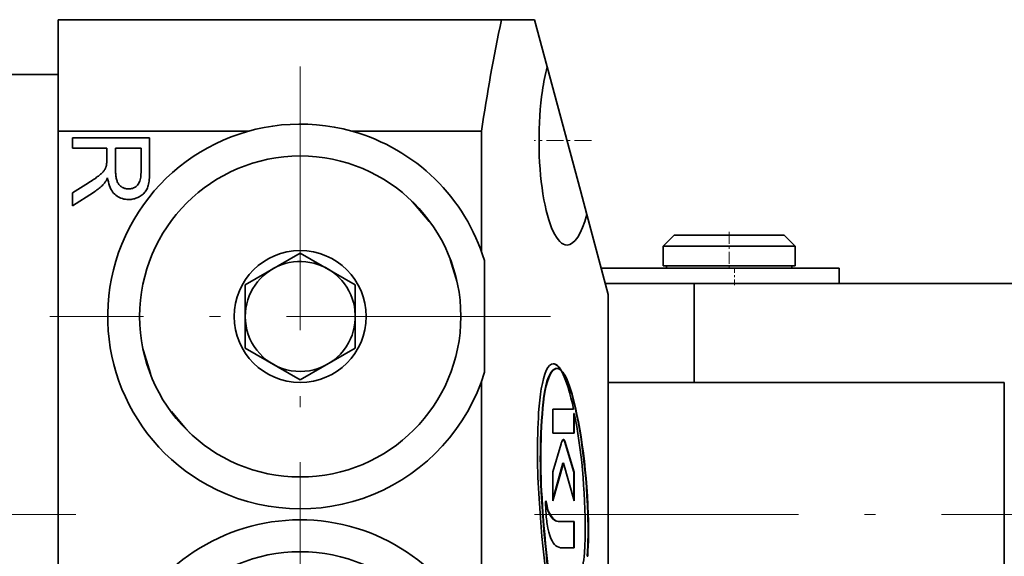
# Model space of a CAD drawing. Extents: x 8 to 406, y 8 to 280.
# Drawn here: x 64 to 108, y 211 to 236 of the extents above; entities that cross this region are included whole.
import ezdxf

# ---------------------------------------------------------------- set-up
doc = ezdxf.new("R2010")
doc.units = 0
doc.linetypes.add('DASHDOT', pattern=[18.5, 12, -3, 0.5, -3])

msp = doc.modelspace()

# ---------------------------------------------------------------- linework, layer by layer
at = {"color": 7, "lineweight": 35, "ltscale": 0.126789}
msp.add_line((65.284, 230.631), (65.284, 235.703), dxfattribs=at)
at = {"color": 7, "lineweight": 35}
for p, q in [((85.434, 235.703), (65.284, 235.703)), ((65.284, 230.631), (65.284, 195.774)), ((119.382, 223.703), (94.186, 223.703)), ((90.284, 223.203), (90.284, 203.203))]:
    msp.add_line(p, q, dxfattribs=at)
at = {"color": 7, "lineweight": 35, "ltscale": 0.03753}
msp.add_line((85.434, 235.703), (86.935, 235.703), dxfattribs=at)
at = {"color": 7, "lineweight": 35, "ltscale": 0.05542}
msp.add_line((87.509, 233.562), (86.935, 235.703), dxfattribs=at)
at = {"color": 7, "lineweight": 35, "ltscale": 0.4875}
msp.add_line((45.784, 233.203), (65.284, 233.203), dxfattribs=at)
at = {"color": 7, "linetype": 'DASHDOT', "lineweight": 13}
for p, q in [((76.284, 233.578), (76.284, 210.828)), ((87.659, 222.203), (64.909, 222.203)), ((76.284, 215.578), (76.284, 192.828)), ((35.584, 213.203), (67.984, 213.203)), ((135.934, 213.203), (86.134, 213.203))]:
    msp.add_line(p, q, dxfattribs=at)
at = {"color": 7, "lineweight": 35, "ltscale": 0.145872}
msp.add_line((87.509, 233.562), (89.019, 227.926), dxfattribs=at)
at = {"color": 7, "lineweight": 35, "ltscale": 0.216241}
msp.add_line((73.934, 230.631), (65.284, 230.631), dxfattribs=at)
at = {"color": 7, "lineweight": 35, "ltscale": 0.147219}
msp.add_line((84.523, 230.631), (78.635, 230.631), dxfattribs=at)
at = {"color": 7, "lineweight": 35, "ltscale": 0.137057}
msp.add_line((84.523, 230.631), (84.523, 225.149), dxfattribs=at)
at = {"color": 7, "lineweight": 35, "ltscale": 0.0875}
msp.add_line((65.935, 230.323), (69.435, 230.323), dxfattribs=at)
at = {"color": 7, "lineweight": 35, "ltscale": 0.011579}
msp.add_line((65.935, 229.859), (65.935, 230.323), dxfattribs=at)
at = {"color": 7, "lineweight": 35, "ltscale": 0.038796}
msp.add_line((69.435, 230.323), (69.435, 228.771), dxfattribs=at)
at = {"color": 7, "linetype": 'DASHDOT', "lineweight": 13, "ltscale": 0.065182}
msp.add_line((89.526, 230.203), (86.919, 230.203), dxfattribs=at)
at = {"color": 7, "lineweight": 35, "ltscale": 0.038855}
msp.add_line((67.489, 229.859), (65.935, 229.859), dxfattribs=at)
at = {"color": 7, "lineweight": 35, "ltscale": 0.013429}
msp.add_line((67.489, 229.322), (67.489, 229.859), dxfattribs=at)
at = {"color": 7, "lineweight": 35, "ltscale": 0.024889}
msp.add_line((67.89, 229.859), (67.89, 228.864), dxfattribs=at)
at = {"color": 7, "lineweight": 35, "ltscale": 0.028947}
msp.add_line((69.048, 229.859), (67.89, 229.859), dxfattribs=at)
at = {"color": 7, "lineweight": 35, "ltscale": 0.027695}
msp.add_line((69.048, 228.752), (69.048, 229.859), dxfattribs=at)
at = {"color": 7, "lineweight": 35, "ltscale": 0.000572557}
msp.add_line((67.481, 229.121), (67.483, 229.144), dxfattribs=at)
at = {"color": 7, "lineweight": 35, "ltscale": 0.000621196}
msp.add_line((67.483, 229.144), (67.485, 229.168), dxfattribs=at)
at = {"color": 7, "lineweight": 35, "ltscale": 0.000670184}
msp.add_line((67.485, 229.168), (67.486, 229.195), dxfattribs=at)
at = {"color": 7, "lineweight": 35, "ltscale": 0.000720798}
msp.add_line((67.486, 229.195), (67.487, 229.224), dxfattribs=at)
at = {"color": 7, "lineweight": 35, "ltscale": 0.000770102}
msp.add_line((67.487, 229.224), (67.488, 229.255), dxfattribs=at)
at = {"color": 7, "lineweight": 35, "ltscale": 0.000820251}
msp.add_line((67.488, 229.255), (67.489, 229.287), dxfattribs=at)
at = {"color": 7, "lineweight": 35, "ltscale": 0.000870519}
msp.add_line((67.489, 229.287), (67.489, 229.322), dxfattribs=at)
at = {"color": 7, "lineweight": 35, "ltscale": 0.000945085}
msp.add_line((67.208, 228.669), (67.236, 228.694), dxfattribs=at)
at = {"color": 7, "lineweight": 35, "ltscale": 0.000896804}
msp.add_line((67.236, 228.694), (67.263, 228.719), dxfattribs=at)
at = {"color": 7, "lineweight": 35, "ltscale": 0.000852446}
msp.add_line((67.263, 228.719), (67.287, 228.742), dxfattribs=at)
at = {"color": 7, "lineweight": 35, "ltscale": 0.000807203}
msp.add_line((67.287, 228.742), (67.31, 228.766), dxfattribs=at)
at = {"color": 7, "lineweight": 35, "ltscale": 0.00076228}
msp.add_line((67.31, 228.766), (67.33, 228.788), dxfattribs=at)
at = {"color": 7, "lineweight": 35, "ltscale": 0.000719545}
msp.add_line((67.33, 228.788), (67.348, 228.811), dxfattribs=at)
at = {"color": 7, "lineweight": 35, "ltscale": 0.000677812}
msp.add_line((67.348, 228.811), (67.365, 228.832), dxfattribs=at)
at = {"color": 7, "lineweight": 35, "ltscale": 0.000636952}
msp.add_line((67.365, 228.832), (67.379, 228.853), dxfattribs=at)
at = {"color": 7, "lineweight": 35, "ltscale": 0.000613491}
msp.add_line((67.379, 228.853), (67.392, 228.874), dxfattribs=at)
at = {"color": 7, "lineweight": 35, "ltscale": 0.000603764}
msp.add_line((67.392, 228.874), (67.404, 228.895), dxfattribs=at)
at = {"color": 7, "lineweight": 35, "ltscale": 0.000595322}
msp.add_line((67.404, 228.895), (67.415, 228.916), dxfattribs=at)
at = {"color": 7, "lineweight": 35, "ltscale": 0.000587543}
msp.add_line((67.415, 228.916), (67.426, 228.937), dxfattribs=at)
at = {"color": 7, "lineweight": 35, "ltscale": 0.000581031}
msp.add_line((67.426, 228.937), (67.436, 228.958), dxfattribs=at)
at = {"color": 7, "lineweight": 35, "ltscale": 0.000573735}
msp.add_line((67.436, 228.958), (67.445, 228.979), dxfattribs=at)
at = {"color": 7, "lineweight": 35, "ltscale": 0.000568465}
msp.add_line((67.445, 228.979), (67.453, 229), dxfattribs=at)
at = {"color": 7, "lineweight": 35, "ltscale": 0.000562638}
msp.add_line((67.453, 229), (67.46, 229.022), dxfattribs=at)
at = {"color": 7, "lineweight": 35, "ltscale": 0.000558743}
msp.add_line((67.46, 229.022), (67.466, 229.043), dxfattribs=at)
at = {"color": 7, "lineweight": 35, "ltscale": 0.000554802}
msp.add_line((67.466, 229.043), (67.472, 229.064), dxfattribs=at)
at = {"color": 7, "lineweight": 35, "ltscale": 0.000426303}
msp.add_line((67.472, 229.064), (67.475, 229.081), dxfattribs=at)
at = {"color": 7, "lineweight": 35, "ltscale": 0.000474429}
msp.add_line((67.475, 229.081), (67.478, 229.1), dxfattribs=at)
at = {"color": 7, "lineweight": 35, "ltscale": 0.000522557}
msp.add_line((67.478, 229.1), (67.481, 229.121), dxfattribs=at)
at = {"color": 7, "lineweight": 35, "ltscale": 0.001553}
for p, q in [((67.89, 228.864), (67.891, 228.802)), ((67.096, 227.995), (67.046, 227.958))]:
    msp.add_line(p, q, dxfattribs=at)
at = {"color": 7, "lineweight": 35, "ltscale": 0.001485}
msp.add_line((67.891, 228.802), (67.893, 228.742), dxfattribs=at)
at = {"color": 7, "lineweight": 35, "ltscale": 0.001417}
msp.add_line((67.893, 228.742), (67.896, 228.686), dxfattribs=at)
at = {"color": 7, "lineweight": 35, "ltscale": 0.001351}
msp.add_line((67.896, 228.686), (67.9, 228.632), dxfattribs=at)
at = {"color": 7, "lineweight": 35, "ltscale": 0.001894}
msp.add_line((69.046, 228.676), (69.048, 228.752), dxfattribs=at)
at = {"color": 7, "lineweight": 35, "ltscale": 0.002173}
msp.add_line((69.434, 228.679), (69.431, 228.593), dxfattribs=at)
at = {"color": 7, "lineweight": 35, "ltscale": 0.002284}
msp.add_line((69.435, 228.771), (69.434, 228.679), dxfattribs=at)
at = {"color": 7, "lineweight": 35, "ltscale": 0.021574}
msp.add_line((65.935, 227.821), (66.663, 228.284), dxfattribs=at)
at = {"color": 7, "lineweight": 35, "ltscale": 0.001834}
msp.add_line((66.663, 228.284), (66.724, 228.324), dxfattribs=at)
at = {"color": 7, "lineweight": 35, "ltscale": 0.001752}
msp.add_line((66.724, 228.324), (66.783, 228.362), dxfattribs=at)
at = {"color": 7, "lineweight": 35, "ltscale": 0.00167}
msp.add_line((66.783, 228.362), (66.839, 228.399), dxfattribs=at)
at = {"color": 7, "lineweight": 35, "ltscale": 0.001589}
msp.add_line((66.839, 228.399), (66.891, 228.435), dxfattribs=at)
at = {"color": 7, "lineweight": 35, "ltscale": 0.001507}
msp.add_line((66.891, 228.435), (66.941, 228.469), dxfattribs=at)
at = {"color": 7, "lineweight": 35, "ltscale": 0.001427}
msp.add_line((66.941, 228.469), (66.988, 228.501), dxfattribs=at)
at = {"color": 7, "lineweight": 35, "ltscale": 0.001346}
msp.add_line((66.988, 228.501), (67.031, 228.533), dxfattribs=at)
at = {"color": 7, "lineweight": 35, "ltscale": 0.001264}
msp.add_line((67.031, 228.533), (67.072, 228.563), dxfattribs=at)
at = {"color": 7, "lineweight": 35, "ltscale": 0.001183}
for p, q in [((67.072, 228.563), (67.11, 228.591)), ((68.528, 228.004), (68.575, 228.009))]:
    msp.add_line(p, q, dxfattribs=at)
at = {"color": 7, "lineweight": 35, "ltscale": 0.001103}
msp.add_line((67.11, 228.591), (67.145, 228.618), dxfattribs=at)
at = {"color": 7, "lineweight": 35, "ltscale": 0.001039}
msp.add_line((67.145, 228.618), (67.177, 228.644), dxfattribs=at)
at = {"color": 7, "lineweight": 35, "ltscale": 0.000990619}
msp.add_line((67.177, 228.644), (67.208, 228.669), dxfattribs=at)
at = {"color": 7, "lineweight": 35, "ltscale": 0.000659456}
msp.add_line((67.37, 228.251), (67.353, 228.231), dxfattribs=at)
at = {"color": 7, "lineweight": 35, "ltscale": 0.000693939}
msp.add_line((67.387, 228.273), (67.37, 228.251), dxfattribs=at)
at = {"color": 7, "lineweight": 35, "ltscale": 0.000729714}
msp.add_line((67.405, 228.296), (67.387, 228.273), dxfattribs=at)
at = {"color": 7, "lineweight": 35, "ltscale": 0.000766928}
msp.add_line((67.422, 228.322), (67.405, 228.296), dxfattribs=at)
at = {"color": 7, "lineweight": 35, "ltscale": 0.000804411}
msp.add_line((67.439, 228.349), (67.422, 228.322), dxfattribs=at)
at = {"color": 7, "lineweight": 35, "ltscale": 0.000842114}
msp.add_line((67.457, 228.378), (67.439, 228.349), dxfattribs=at)
at = {"color": 7, "lineweight": 35, "ltscale": 0.000880258}
msp.add_line((67.474, 228.408), (67.457, 228.378), dxfattribs=at)
at = {"color": 7, "lineweight": 35, "ltscale": 0.000920402}
msp.add_line((67.492, 228.441), (67.474, 228.408), dxfattribs=at)
at = {"color": 7, "lineweight": 35, "ltscale": 0.000959516}
msp.add_line((67.509, 228.475), (67.492, 228.441), dxfattribs=at)
at = {"color": 7, "lineweight": 35, "ltscale": 0.00099973}
msp.add_line((67.527, 228.511), (67.509, 228.475), dxfattribs=at)
at = {"color": 7, "lineweight": 35, "ltscale": 0.002485}
msp.add_line((67.543, 228.412), (67.527, 228.511), dxfattribs=at)
at = {"color": 7, "lineweight": 35, "ltscale": 0.002372}
msp.add_line((67.562, 228.32), (67.543, 228.412), dxfattribs=at)
at = {"color": 7, "lineweight": 35, "ltscale": 0.002266}
msp.add_line((67.585, 228.232), (67.562, 228.32), dxfattribs=at)
at = {"color": 7, "lineweight": 35, "ltscale": 0.002166}
msp.add_line((67.612, 228.15), (67.585, 228.232), dxfattribs=at)
at = {"color": 7, "lineweight": 35, "ltscale": 0.001284}
msp.add_line((67.9, 228.632), (67.906, 228.581), dxfattribs=at)
at = {"color": 7, "lineweight": 35, "ltscale": 0.00122}
for p, q in [((67.906, 228.581), (67.914, 228.533)), ((68.48, 228.002), (68.528, 228.004))]:
    msp.add_line(p, q, dxfattribs=at)
at = {"color": 7, "lineweight": 35, "ltscale": 0.001157}
for p, q in [((67.914, 228.533), (67.922, 228.487)), ((68.82, 228.117), (68.855, 228.148))]:
    msp.add_line(p, q, dxfattribs=at)
at = {"color": 7, "lineweight": 35, "ltscale": 0.001097}
msp.add_line((67.922, 228.487), (67.932, 228.444), dxfattribs=at)
at = {"color": 7, "lineweight": 35, "ltscale": 0.001037}
msp.add_line((67.932, 228.444), (67.943, 228.404), dxfattribs=at)
at = {"color": 7, "lineweight": 35, "ltscale": 0.000981219}
msp.add_line((67.943, 228.404), (67.956, 228.367), dxfattribs=at)
at = {"color": 7, "lineweight": 35, "ltscale": 0.000940293}
msp.add_line((67.956, 228.367), (67.97, 228.332), dxfattribs=at)
at = {"color": 7, "lineweight": 35, "ltscale": 0.000916793}
msp.add_line((67.97, 228.332), (67.985, 228.299), dxfattribs=at)
at = {"color": 7, "lineweight": 35, "ltscale": 0.000895748}
msp.add_line((67.985, 228.299), (68.002, 228.268), dxfattribs=at)
at = {"color": 7, "lineweight": 35, "ltscale": 0.000878912}
msp.add_line((68.002, 228.268), (68.021, 228.238), dxfattribs=at)
at = {"color": 7, "lineweight": 35, "ltscale": 0.000864732}
msp.add_line((68.021, 228.238), (68.041, 228.21), dxfattribs=at)
at = {"color": 7, "lineweight": 35, "ltscale": 0.001257}
msp.add_line((68.918, 228.22), (68.945, 228.263), dxfattribs=at)
at = {"color": 7, "lineweight": 35, "ltscale": 0.001308}
msp.add_line((68.945, 228.263), (68.969, 228.309), dxfattribs=at)
at = {"color": 7, "lineweight": 35, "ltscale": 0.001369}
msp.add_line((68.969, 228.309), (68.99, 228.36), dxfattribs=at)
at = {"color": 7, "lineweight": 35, "ltscale": 0.00144}
msp.add_line((68.99, 228.36), (69.008, 228.415), dxfattribs=at)
at = {"color": 7, "lineweight": 35, "ltscale": 0.001519}
msp.add_line((69.008, 228.415), (69.022, 228.474), dxfattribs=at)
at = {"color": 7, "lineweight": 35, "ltscale": 0.001605}
msp.add_line((69.022, 228.474), (69.033, 228.537), dxfattribs=at)
at = {"color": 7, "lineweight": 35, "ltscale": 0.001696}
msp.add_line((69.033, 228.537), (69.041, 228.604), dxfattribs=at)
at = {"color": 7, "lineweight": 35, "ltscale": 0.001793}
msp.add_line((69.041, 228.604), (69.046, 228.676), dxfattribs=at)
at = {"color": 7, "lineweight": 35, "ltscale": 0.001639}
msp.add_line((69.401, 228.29), (69.388, 228.226), dxfattribs=at)
at = {"color": 7, "lineweight": 35, "ltscale": 0.001742}
msp.add_line((69.411, 228.359), (69.401, 228.29), dxfattribs=at)
at = {"color": 7, "lineweight": 35, "ltscale": 0.001847}
msp.add_line((69.42, 228.432), (69.411, 228.359), dxfattribs=at)
at = {"color": 7, "lineweight": 35, "ltscale": 0.001954}
msp.add_line((69.426, 228.51), (69.42, 228.432), dxfattribs=at)
at = {"color": 7, "lineweight": 35, "ltscale": 0.002063}
msp.add_line((69.431, 228.593), (69.426, 228.51), dxfattribs=at)
at = {"color": 7, "lineweight": 35, "ltscale": 0.028263}
msp.add_line((66.887, 227.847), (65.935, 227.238), dxfattribs=at)
at = {"color": 7, "lineweight": 35, "ltscale": 0.014564}
msp.add_line((65.935, 227.238), (65.935, 227.821), dxfattribs=at)
at = {"color": 7, "lineweight": 35, "ltscale": 0.001649}
msp.add_line((66.942, 227.883), (66.887, 227.847), dxfattribs=at)
at = {"color": 7, "lineweight": 35, "ltscale": 0.001617}
msp.add_line((66.995, 227.92), (66.942, 227.883), dxfattribs=at)
at = {"color": 7, "lineweight": 35, "ltscale": 0.001585}
msp.add_line((67.046, 227.958), (66.995, 227.92), dxfattribs=at)
at = {"color": 7, "lineweight": 35, "ltscale": 0.001524}
msp.add_line((67.143, 228.034), (67.096, 227.995), dxfattribs=at)
at = {"color": 7, "lineweight": 35, "ltscale": 0.001496}
msp.add_line((67.189, 228.072), (67.143, 228.034), dxfattribs=at)
at = {"color": 7, "lineweight": 35, "ltscale": 0.001467}
msp.add_line((67.233, 228.111), (67.189, 228.072), dxfattribs=at)
at = {"color": 7, "lineweight": 35, "ltscale": 0.001439}
msp.add_line((67.275, 228.151), (67.233, 228.111), dxfattribs=at)
at = {"color": 7, "lineweight": 35, "ltscale": 0.001414}
msp.add_line((67.315, 228.191), (67.275, 228.151), dxfattribs=at)
at = {"color": 7, "lineweight": 35, "ltscale": 0.00139}
for p, q in [((67.353, 228.231), (67.315, 228.191)), ((69.007, 227.67), (68.959, 227.642))]:
    msp.add_line(p, q, dxfattribs=at)
at = {"color": 7, "lineweight": 35, "ltscale": 0.002074}
msp.add_line((67.643, 228.072), (67.612, 228.15), dxfattribs=at)
at = {"color": 7, "lineweight": 35, "ltscale": 0.001992}
msp.add_line((67.677, 228.001), (67.643, 228.072), dxfattribs=at)
at = {"color": 7, "lineweight": 35, "ltscale": 0.001917}
msp.add_line((67.715, 227.934), (67.677, 228.001), dxfattribs=at)
at = {"color": 7, "lineweight": 35, "ltscale": 0.001856}
msp.add_line((67.757, 227.873), (67.715, 227.934), dxfattribs=at)
at = {"color": 7, "lineweight": 35, "ltscale": 0.001806}
msp.add_line((67.803, 227.817), (67.757, 227.873), dxfattribs=at)
at = {"color": 7, "lineweight": 35, "ltscale": 0.001769}
msp.add_line((67.852, 227.766), (67.803, 227.817), dxfattribs=at)
at = {"color": 7, "lineweight": 35, "ltscale": 0.000855136}
msp.add_line((68.041, 228.21), (68.063, 228.183), dxfattribs=at)
at = {"color": 7, "lineweight": 35, "ltscale": 0.00084889}
msp.add_line((68.063, 228.183), (68.086, 228.159), dxfattribs=at)
at = {"color": 7, "lineweight": 35, "ltscale": 0.000847215}
msp.add_line((68.086, 228.159), (68.111, 228.136), dxfattribs=at)
at = {"color": 7, "lineweight": 35, "ltscale": 0.000848356}
msp.add_line((68.111, 228.136), (68.138, 228.115), dxfattribs=at)
at = {"color": 7, "lineweight": 35, "ltscale": 0.000855855}
msp.add_line((68.138, 228.115), (68.166, 228.095), dxfattribs=at)
at = {"color": 7, "lineweight": 35, "ltscale": 0.000851407}
msp.add_line((68.166, 228.095), (68.195, 228.077), dxfattribs=at)
at = {"color": 7, "lineweight": 35, "ltscale": 0.00084067}
msp.add_line((68.195, 228.077), (68.224, 228.062), dxfattribs=at)
at = {"color": 7, "lineweight": 35, "ltscale": 0.000830837}
msp.add_line((68.224, 228.062), (68.255, 228.048), dxfattribs=at)
at = {"color": 7, "lineweight": 35, "ltscale": 0.000823421}
msp.add_line((68.255, 228.048), (68.285, 228.036), dxfattribs=at)
at = {"color": 7, "lineweight": 35, "ltscale": 0.000819333}
msp.add_line((68.285, 228.036), (68.316, 228.025), dxfattribs=at)
at = {"color": 7, "lineweight": 35, "ltscale": 0.000819057}
msp.add_line((68.316, 228.025), (68.348, 228.017), dxfattribs=at)
at = {"color": 7, "lineweight": 35, "ltscale": 0.00081905}
msp.add_line((68.348, 228.017), (68.38, 228.01), dxfattribs=at)
at = {"color": 7, "lineweight": 35, "ltscale": 0.000824649}
msp.add_line((68.38, 228.01), (68.413, 228.006), dxfattribs=at)
at = {"color": 7, "lineweight": 35, "ltscale": 0.000831456}
msp.add_line((68.413, 228.006), (68.446, 228.003), dxfattribs=at)
at = {"color": 7, "lineweight": 35, "ltscale": 0.000842617}
msp.add_line((68.446, 228.003), (68.48, 228.002), dxfattribs=at)
at = {"color": 7, "lineweight": 35, "ltscale": 0.001153}
msp.add_line((68.575, 228.009), (68.621, 228.018), dxfattribs=at)
at = {"color": 7, "lineweight": 35, "ltscale": 0.001133}
for p, q in [((68.621, 228.018), (68.664, 228.031)), ((68.784, 228.09), (68.82, 228.117))]:
    msp.add_line(p, q, dxfattribs=at)
at = {"color": 7, "lineweight": 35, "ltscale": 0.001118}
msp.add_line((68.664, 228.031), (68.706, 228.047), dxfattribs=at)
at = {"color": 7, "lineweight": 35, "ltscale": 0.001114}
msp.add_line((68.706, 228.047), (68.746, 228.067), dxfattribs=at)
at = {"color": 7, "lineweight": 35, "ltscale": 0.001121}
msp.add_line((68.746, 228.067), (68.784, 228.09), dxfattribs=at)
at = {"color": 7, "lineweight": 35, "ltscale": 0.001186}
msp.add_line((68.855, 228.148), (68.888, 228.182), dxfattribs=at)
at = {"color": 7, "lineweight": 35, "ltscale": 0.001219}
msp.add_line((68.888, 228.182), (68.918, 228.22), dxfattribs=at)
at = {"color": 7, "lineweight": 35, "ltscale": 0.001302}
msp.add_line((69.175, 227.802), (69.138, 227.766), dxfattribs=at)
at = {"color": 7, "lineweight": 35, "ltscale": 0.001286}
msp.add_line((69.21, 227.84), (69.175, 227.802), dxfattribs=at)
at = {"color": 7, "lineweight": 35, "ltscale": 0.001276}
msp.add_line((69.242, 227.88), (69.21, 227.84), dxfattribs=at)
at = {"color": 7, "lineweight": 35, "ltscale": 0.001273}
msp.add_line((69.271, 227.922), (69.242, 227.88), dxfattribs=at)
at = {"color": 7, "lineweight": 35, "ltscale": 0.001274}
msp.add_line((69.297, 227.966), (69.271, 227.922), dxfattribs=at)
at = {"color": 7, "lineweight": 35, "ltscale": 0.001283}
msp.add_line((69.32, 228.012), (69.297, 227.966), dxfattribs=at)
at = {"color": 7, "lineweight": 35, "ltscale": 0.001297}
msp.add_line((69.34, 228.059), (69.32, 228.012), dxfattribs=at)
at = {"color": 7, "lineweight": 35, "ltscale": 0.00135}
msp.add_line((69.358, 228.11), (69.34, 228.059), dxfattribs=at)
at = {"color": 7, "lineweight": 35, "ltscale": 0.001443}
msp.add_line((69.374, 228.166), (69.358, 228.11), dxfattribs=at)
at = {"color": 7, "lineweight": 35, "ltscale": 0.00154}
msp.add_line((69.388, 228.226), (69.374, 228.166), dxfattribs=at)
at = {"color": 7, "lineweight": 35, "ltscale": 0.027991}
msp.add_line((89.019, 227.926), (89.309, 226.844), dxfattribs=at)
at = {"color": 7, "lineweight": 35, "ltscale": 0.001737}
msp.add_line((67.904, 227.72), (67.852, 227.766), dxfattribs=at)
at = {"color": 7, "lineweight": 35, "ltscale": 0.001707}
msp.add_line((67.959, 227.679), (67.904, 227.72), dxfattribs=at)
at = {"color": 7, "lineweight": 35, "ltscale": 0.001686}
msp.add_line((68.016, 227.643), (67.959, 227.679), dxfattribs=at)
at = {"color": 7, "lineweight": 35, "ltscale": 0.001676}
msp.add_line((68.075, 227.611), (68.016, 227.643), dxfattribs=at)
at = {"color": 7, "lineweight": 35, "ltscale": 0.001678}
msp.add_line((68.136, 227.585), (68.075, 227.611), dxfattribs=at)
at = {"color": 7, "lineweight": 35, "ltscale": 0.001689}
msp.add_line((68.2, 227.563), (68.136, 227.585), dxfattribs=at)
at = {"color": 7, "lineweight": 35, "ltscale": 0.00171}
msp.add_line((68.267, 227.546), (68.2, 227.563), dxfattribs=at)
at = {"color": 7, "lineweight": 35, "ltscale": 0.001741}
msp.add_line((68.335, 227.534), (68.267, 227.546), dxfattribs=at)
at = {"color": 7, "lineweight": 35, "ltscale": 0.001784}
msp.add_line((68.406, 227.527), (68.335, 227.534), dxfattribs=at)
at = {"color": 7, "lineweight": 35, "ltscale": 0.001835}
msp.add_line((68.48, 227.525), (68.406, 227.527), dxfattribs=at)
at = {"color": 7, "lineweight": 35, "ltscale": 0.001432}
msp.add_line((68.537, 227.526), (68.48, 227.525), dxfattribs=at)
at = {"color": 7, "lineweight": 35, "ltscale": 0.001411}
msp.add_line((68.593, 227.53), (68.537, 227.526), dxfattribs=at)
at = {"color": 7, "lineweight": 35, "ltscale": 0.001394}
msp.add_line((68.648, 227.538), (68.593, 227.53), dxfattribs=at)
at = {"color": 7, "lineweight": 35, "ltscale": 0.00138}
msp.add_line((68.703, 227.548), (68.648, 227.538), dxfattribs=at)
at = {"color": 7, "lineweight": 35, "ltscale": 0.00137}
msp.add_line((68.756, 227.561), (68.703, 227.548), dxfattribs=at)
at = {"color": 7, "lineweight": 35, "ltscale": 0.001368}
msp.add_line((68.808, 227.577), (68.756, 227.561), dxfattribs=at)
at = {"color": 7, "lineweight": 35, "ltscale": 0.001365}
msp.add_line((68.859, 227.596), (68.808, 227.577), dxfattribs=at)
at = {"color": 7, "lineweight": 35, "ltscale": 0.001371}
msp.add_line((68.91, 227.618), (68.859, 227.596), dxfattribs=at)
at = {"color": 7, "lineweight": 35, "ltscale": 0.001378}
msp.add_line((68.959, 227.642), (68.91, 227.618), dxfattribs=at)
at = {"color": 7, "lineweight": 35, "ltscale": 0.001381}
msp.add_line((69.054, 227.7), (69.007, 227.67), dxfattribs=at)
at = {"color": 7, "lineweight": 35, "ltscale": 0.001349}
msp.add_line((69.097, 227.732), (69.054, 227.7), dxfattribs=at)
at = {"color": 7, "lineweight": 35, "ltscale": 0.001323}
msp.add_line((69.138, 227.766), (69.097, 227.732), dxfattribs=at)
at = {"color": 7, "lineweight": 13, "ltscale": 0.032165}
for p, q in [((82.123, 226.526), (81.296, 227.511)), ((83.459, 223.552), (83.077, 224.78)), ((70.445, 217.88), (71.273, 216.895))]:
    msp.add_line(p, q, dxfattribs=at)
at = {"color": 7, "lineweight": 35, "ltscale": 0.094242}
msp.add_line((90.284, 223.203), (89.309, 226.844), dxfattribs=at)
at = {"color": 7, "linetype": 'DASHDOT', "lineweight": 13, "ltscale": 0.045}
msp.add_line((95.784, 226.053), (95.784, 224.253), dxfattribs=at)
at = {"color": 7, "lineweight": 35, "ltscale": 0.017678}
for p, q in [((93.284, 225.903), (92.784, 225.403)), ((98.284, 225.903), (98.784, 225.403))]:
    msp.add_line(p, q, dxfattribs=at)
at = {"color": 7, "lineweight": 35, "ltscale": 0.097284}
msp.add_line((97.176, 225.903), (93.284, 225.903), dxfattribs=at)
at = {"color": 7, "lineweight": 35, "ltscale": 0.027716}
msp.add_line((98.284, 225.903), (97.176, 225.903), dxfattribs=at)
at = {"color": 7, "lineweight": 35, "ltscale": 0.11674}
for p, q in [((97.454, 225.403), (92.784, 225.403)), ((97.454, 224.503), (92.784, 224.503))]:
    msp.add_line(p, q, dxfattribs=at)
at = {"color": 7, "lineweight": 35, "ltscale": 0.0225}
for p, q in [((92.784, 224.503), (92.784, 225.403)), ((98.784, 224.503), (98.784, 225.403))]:
    msp.add_line(p, q, dxfattribs=at)
at = {"color": 7, "lineweight": 35, "ltscale": 0.03326}
for p, q in [((98.784, 225.403), (97.454, 225.403)), ((98.784, 224.503), (97.454, 224.503))]:
    msp.add_line(p, q, dxfattribs=at)
at = {"color": 7, "lineweight": 35, "ltscale": 0.072169}
for p, q in [((76.284, 225.09), (73.784, 223.646)), ((78.784, 223.646), (76.284, 225.09)), ((73.784, 220.76), (76.284, 219.316)), ((76.284, 219.316), (78.784, 220.76))]:
    msp.add_line(p, q, dxfattribs=at)
at = {"color": 7, "lineweight": 35, "ltscale": 0.127026}
msp.add_line((84.657, 219.662), (84.657, 224.743), dxfattribs=at)
at = {"color": 7, "lineweight": 35, "ltscale": 0.007254}
msp.add_line((90.253, 224.403), (89.963, 224.403), dxfattribs=at)
at = {"color": 7, "lineweight": 35, "ltscale": 0.033379}
msp.add_line((91.588, 224.403), (90.253, 224.403), dxfattribs=at)
at = {"color": 7, "lineweight": 35, "ltscale": 0.018106}
msp.add_line((92.312, 224.403), (91.588, 224.403), dxfattribs=at)
at = {"color": 7, "lineweight": 35, "ltscale": 0.211797}
msp.add_line((100.784, 224.403), (92.312, 224.403), dxfattribs=at)
at = {"color": 7, "lineweight": 35, "ltscale": 0.0025}
for p, q in [((92.934, 224.403), (92.934, 224.503)), ((98.634, 224.403), (98.634, 224.503))]:
    msp.add_line(p, q, dxfattribs=at)
at = {"color": 7, "linetype": 'DASHDOT', "lineweight": 13, "ltscale": 0.021}
msp.add_line((96.017, 223.633), (96.017, 224.473), dxfattribs=at)
at = {"color": 7, "lineweight": 35, "ltscale": 0.0175}
msp.add_line((100.784, 223.703), (100.784, 224.403), dxfattribs=at)
at = {"color": 7, "lineweight": 35, "ltscale": 0.001941}
for p, q in [((73.784, 223.569), (73.784, 223.646)), ((78.784, 220.837), (78.784, 220.76))]:
    msp.add_line(p, q, dxfattribs=at)
at = {"color": 7, "lineweight": 35, "ltscale": 0.070228}
for p, q in [((73.784, 223.569), (73.784, 220.76)), ((78.784, 220.837), (78.784, 223.646))]:
    msp.add_line(p, q, dxfattribs=at)
at = {"color": 7, "lineweight": 35, "ltscale": 0.100896}
msp.add_line((94.186, 223.703), (90.15, 223.703), dxfattribs=at)
at = {"color": 7, "lineweight": 35, "ltscale": 0.002566}
msp.add_line((90.253, 223.703), (90.15, 223.703), dxfattribs=at)
at = {"color": 7, "lineweight": 35, "ltscale": 0.1125}
msp.add_line((94.186, 219.203), (94.186, 223.703), dxfattribs=at)
at = {"color": 7, "lineweight": 13, "ltscale": 0.032166}
msp.add_line((69.11, 220.854), (69.492, 219.625), dxfattribs=at)
at = {"color": 7, "lineweight": 35, "ltscale": 0.000482941}
for p, q in [((87.859, 219.813), (87.839, 219.813)), ((87.941, 219.998), (87.921, 219.998)), ((87.94, 219.84), (87.959, 219.84)), ((88.558, 218.945), (88.539, 218.945)), ((87.371, 218.586), (87.351, 218.586)), ((88.709, 217.984), (88.689, 217.984)), ((88.74, 217.792), (88.721, 217.792)), ((88.259, 216.6), (88.24, 216.6)), ((88.243, 215.538), (88.224, 215.538)), ((88.741, 215.124), (88.721, 215.124)), ((87.465, 213.788), (87.446, 213.788)), ((87.48, 213.732), (87.46, 213.732)), ((87.494, 213.655), (87.475, 213.655)), ((87.523, 213.489), (87.504, 213.489)), ((87.559, 213.366), (87.54, 213.366)), ((88.026, 212.881), (88.007, 212.881)), ((88.192, 211.679), (88.173, 211.679))]:
    msp.add_line(p, q, dxfattribs=at)
at = {"color": 7, "lineweight": 35, "ltscale": 6.00703e-05}
msp.add_line((88.153, 219.726), (88.154, 219.729), dxfattribs=at)
at = {"color": 7, "lineweight": 35, "ltscale": 0.000159238}
msp.add_line((88.155, 219.72), (88.153, 219.726), dxfattribs=at)
at = {"color": 7, "lineweight": 35, "ltscale": 7.17163e-05}
msp.add_line((88.154, 219.729), (88.157, 219.729), dxfattribs=at)
at = {"color": 7, "lineweight": 35, "ltscale": 0.302692}
msp.add_line((84.523, 219.257), (84.523, 207.149), dxfattribs=at)
at = {"color": 7, "lineweight": 35, "ltscale": 0.45}
msp.add_line((108.284, 219.203), (90.284, 219.203), dxfattribs=at)
at = {"color": 7, "lineweight": 35, "ltscale": 0.0675}
msp.add_line((108.284, 216.503), (108.284, 219.203), dxfattribs=at)
at = {"color": 7, "lineweight": 35, "ltscale": 0.027161}
msp.add_line((87.761, 216.901), (87.761, 217.988), dxfattribs=at)
at = {"color": 7, "lineweight": 35, "ltscale": 0.023691}
msp.add_line((87.761, 217.988), (88.709, 217.984), dxfattribs=at)
at = {"color": 7, "lineweight": 35, "ltscale": 0.023208}
msp.add_line((87.761, 217.988), (88.689, 217.984), dxfattribs=at)
at = {"color": 7, "lineweight": 35, "ltscale": 0.022268}
for p, q in [((88.721, 217.792), (88.721, 216.901)), ((88.74, 217.792), (88.74, 216.901))]:
    msp.add_line(p, q, dxfattribs=at)
at = {"color": 7, "lineweight": 35, "ltscale": 0.024476}
msp.add_line((88.74, 216.901), (87.761, 216.901), dxfattribs=at)
at = {"color": 7, "lineweight": 35, "ltscale": 0.002086}
for p, q in [((88.24, 216.6), (88.289, 216.533)), ((88.259, 216.6), (88.308, 216.533))]:
    msp.add_line(p, q, dxfattribs=at)
at = {"color": 7, "lineweight": 35, "ltscale": 0.033042}
msp.add_line((87.761, 215.139), (88.137, 216.406), dxfattribs=at)
at = {"color": 7, "lineweight": 35, "ltscale": 0.036847}
for p, q in [((88.289, 216.533), (88.721, 215.124)), ((88.308, 216.533), (88.741, 215.124))]:
    msp.add_line(p, q, dxfattribs=at)
at = {"color": 7, "lineweight": 35, "ltscale": 0.000483131}
for p, q in [((88.308, 216.533), (88.289, 216.533)), ((87.274, 213.972), (87.255, 213.972)), ((89.375, 213.199), (89.356, 213.199)), ((89.35, 211.293), (89.331, 211.293))]:
    msp.add_line(p, q, dxfattribs=at)
at = {"color": 7, "lineweight": 35, "ltscale": 0.0075}
msp.add_line((108.284, 216.203), (108.284, 216.503), dxfattribs=at)
at = {"color": 7, "lineweight": 35, "ltscale": 0.003086}
msp.add_line((108.284, 216.203), (108.284, 216.079), dxfattribs=at)
at = {"color": 7, "lineweight": 35, "ltscale": 0.146914}
msp.add_line((108.284, 216.079), (108.284, 210.203), dxfattribs=at)
at = {"color": 7, "lineweight": 35, "ltscale": 0.044848}
msp.add_line((88.243, 215.538), (87.761, 213.81), dxfattribs=at)
at = {"color": 7, "lineweight": 35, "ltscale": 0.043051}
msp.add_line((88.224, 215.538), (87.761, 213.879), dxfattribs=at)
at = {"color": 7, "lineweight": 35, "ltscale": 0.044753}
msp.add_line((88.741, 213.818), (88.243, 215.538), dxfattribs=at)
at = {"color": 7, "lineweight": 35, "ltscale": 0.033217}
msp.add_line((87.761, 213.81), (87.761, 215.139), dxfattribs=at)
at = {"color": 7, "lineweight": 35, "ltscale": 0.030964}
msp.add_line((88.721, 215.124), (88.721, 213.885), dxfattribs=at)
at = {"color": 7, "lineweight": 35, "ltscale": 0.032633}
msp.add_line((88.741, 215.124), (88.741, 213.818), dxfattribs=at)
at = {"color": 7, "lineweight": 35, "ltscale": 0.002381}
msp.add_line((87.435, 213.79), (87.436, 213.694), dxfattribs=at)
at = {"color": 7, "lineweight": 35, "ltscale": 0.006945}
msp.add_line((87.436, 213.694), (87.444, 213.417), dxfattribs=at)
at = {"color": 7, "lineweight": 35, "ltscale": 0.00146}
for p, q in [((87.46, 213.732), (87.446, 213.788)), ((87.48, 213.732), (87.465, 213.788))]:
    msp.add_line(p, q, dxfattribs=at)
at = {"color": 7, "lineweight": 35, "ltscale": 0.001961}
for p, q in [((87.475, 213.655), (87.46, 213.732)), ((87.494, 213.655), (87.48, 213.732))]:
    msp.add_line(p, q, dxfattribs=at)
at = {"color": 7, "lineweight": 35, "ltscale": 0.004201}
for p, q in [((87.504, 213.489), (87.475, 213.655)), ((87.523, 213.489), (87.494, 213.655))]:
    msp.add_line(p, q, dxfattribs=at)
at = {"color": 7, "lineweight": 35, "ltscale": 0.017866}
msp.add_line((88.026, 212.881), (88.741, 212.881), dxfattribs=at)
at = {"color": 7, "lineweight": 35, "ltscale": 0.030064}
for p, q in [((88.721, 212.881), (88.721, 211.679)), ((88.741, 212.881), (88.741, 211.679))]:
    msp.add_line(p, q, dxfattribs=at)
at = {"color": 7, "lineweight": 35, "ltscale": 0.01371}
msp.add_line((88.741, 211.679), (88.192, 211.679), dxfattribs=at)
at = {"color": 7, "lineweight": 35}
for centre, radius in [((76.284, 222.203), 7.3), ((76.284, 222.203), 3), ((76.284, 204.203), 7.3)]:
    msp.add_circle(centre, radius, dxfattribs=at)
for centre, radius, start, end in [((164.325, 218.944), 80.652, 168.00704, 171.66812), ((96.793, 231.143), 9.594, 165.3986, 171.9896), ((76.284, 222.203), 8.75, 74.4183, 241.3521), ((76.284, 222.203), 8.75, 16.8786, 74.4183), ((76.284, 222.203), 2.5, 331.3521, 180), ((76.284, 222.203), 2.5, 180, 331.3521), ((76.284, 222.203), 8.75, 241.3521, 343.1214), ((76.284, 204.203), 8.75, 16.8786, 217.536)]:
    msp.add_arc(centre, radius, start, end, dxfattribs=at)
for centre, major_axis, ratio, start_param, end_param in [((88.409, 230.203), (0, -4.75), 0.267948, 4.212383, 6.283274), ((88.409, 230.202), (0, -4.749), 0.267965, 0.000078, 0.78549), ((87.904, 217.172), (0, -3.1), 0.258819, 3.729478, 4.497921), ((87.917, 217.291), (0, -2.539), 0.258819, 3.259934, 4.177504), ((87.936, 217.291), (0, -2.539), 0.258819, 3.259934, 4.177504), ((87.791, 217.209), (0, -2.847), 0.258819, 3.141669, 3.609096), ((87.772, 217.209), (0, -2.847), 0.258819, 2.937706, 3.129921), ((87.791, 217.209), (0, -2.847), 0.258819, 2.937706, 3.141669), ((87.94, 217.063), (0, -2.777), 0.258819, 3.141587, 3.281856), ((87.959, 217.063), (0, -2.777), 0.258819, 3.141587, 3.281856), ((87.766, 216.681), (0, -3.37), 0.258819, 2.734402, 2.962751), ((87.785, 216.681), (0, -3.37), 0.258819, 2.705378, 2.962751), ((87.959, 217.063), (0, -2.777), 0.258819, 2.866963, 3.141587), ((87.442, 214.139), (0, -6.225), 0.258819, 2.236595, 2.68278), ((87.9, 215.837), (0, -4.017), 0.258819, 2.455476, 2.891395), ((87.88, 215.837), (0, -4.017), 0.258819, 2.455476, 2.863783), ((86.998, 211.933), (0, -9.199), 0.258819, 1.708814, 2.437434), ((87.017, 211.933), (0, -9.199), 0.258819, 1.708814, 2.437434), ((89.011, 215.745), (0, -7.012), 0.258819, 4.295259, 4.968039), ((89.03, 215.745), (0, -7.012), 0.258819, 4.295259, 4.968039), ((89.225, 216.015), (0, -8.332), 0.258819, 4.492645, 4.967011), ((86.992, 212.347), (0, -8.674), 0.258819, 1.569107, 2.249486), ((88.247, 216.12), (0, -0.483), 0.258819, 3.141552, 3.66068), ((88.227, 216.12), (0, -0.483), 0.258819, 3.041715, 3.063712), ((88.247, 216.12), (0, -0.483), 0.258819, 3.041715, 3.141552), ((89.272, 210.559), (0, -7.308), 0.258819, 3.753965, 3.784993), ((90.948, 217.344), (0, -15.113), 0.258819, 4.941174, 5.415749), ((91.13, 217.214), (0, -15.32), 0.258819, 4.925658, 5.382677), ((91.149, 217.214), (0, -15.32), 0.258819, 4.925658, 5.382677), ((87.45, 213.726), (0, -0.0856), 0.258819, 3.131632, 3.88025), ((87.43, 213.726), (0, -0.0856), 0.258819, 2.383014, 2.700851), ((87.45, 213.726), (0, -0.0856), 0.258819, 2.383014, 3.131632), ((87.608, 213.805), (0, -0.511), 0.258819, 5.377629, 5.742985), ((87.627, 213.805), (0, -0.511), 0.258819, 5.377629, 5.742985), ((87.973, 213.787), (0, -2.077), 0.258819, 4.891747, 5.231521), ((88.01, 216.526), (0, -3.645), 0.258819, 5.761387, 6.279548), ((88.03, 216.526), (0, -3.645), 0.258819, 5.761387, 6.279548), ((87.952, 212.523), (0, -5.466), 0.258819, 1.343954, 1.69483), ((87.971, 212.523), (0, -5.466), 0.258819, 1.343954, 1.69483), ((87.998, 214.022), (0, -2.281), 0.258819, 5.300616, 6.109747), ((88.255, 212.513), (0, -3.801), 0.258819, 1.285858, 1.523008), ((88.181, 217.953), (0, -6.275), 0.258819, 6.106883, 6.283182), ((88.181, 217.953), (0, -6.275), 0.258819, 6.283182, 6.29043), ((88.704, 211.998), (0, -1.989), 0.258819, 0.961234, 1.289131)]:
    msp.add_ellipse(centre, major_axis=major_axis, ratio=ratio, start_param=start_param, end_param=end_param, dxfattribs=at)

doc.saveas('drawing.dxf')
